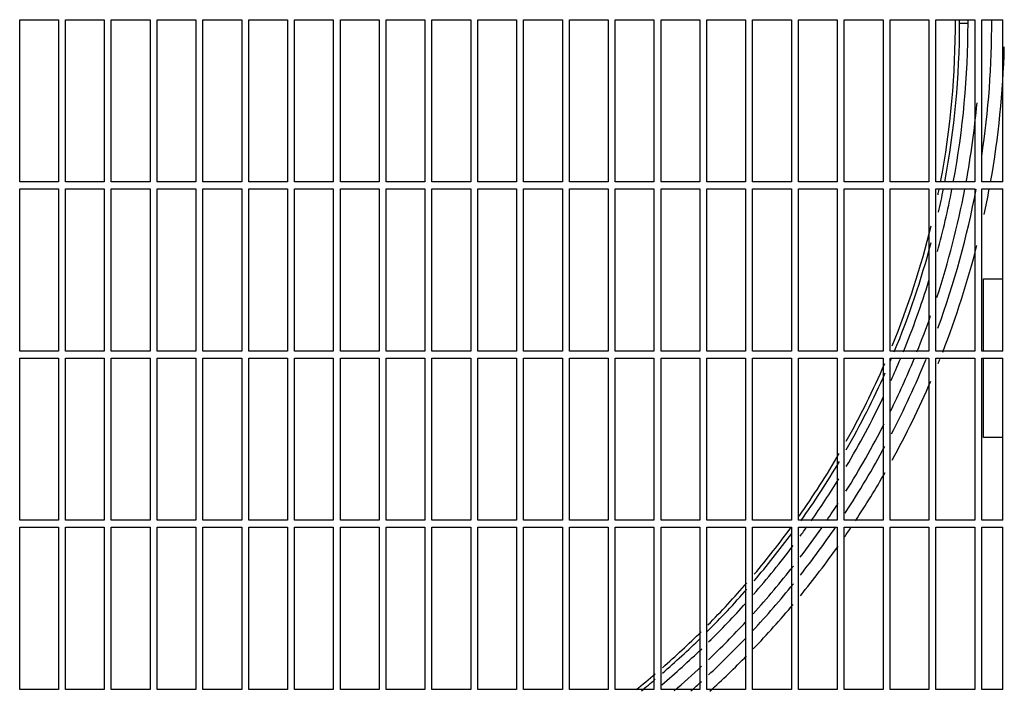
# Model space of a CAD drawing. Extents: x -22021 to 32132, y -1606 to 20506.
# Drawn here: x -20181 to -19902, y 18 to 208 of the extents above; entities that cross this region are included whole.
import ezdxf

# ---------------------------------------------------------------- set-up
doc = ezdxf.new("R2010")
doc.units = 0
doc.header["$LTSCALE"] = 30.734
doc.layers.get('0').update_dxf_attribs({"linetype": 'CONTINUOUS'})

msp = doc.modelspace()

# ---------------------------------------------------------------- linework, layer by layer
at = {"color": 7, "linetype": 'Continuous'}
for p, q in [((-20181.35, 162.31), (-20181.35, 208.31)), ((-20181.35, 208.31), (-20170.35, 208.31)), ((-20170.35, 208.31), (-20170.35, 162.31)), ((-20168.35, 162.31), (-20168.35, 208.31)), ((-20168.35, 208.31), (-20157.35, 208.31)), ((-20157.35, 208.31), (-20157.35, 162.31)), ((-20155.35, 162.31), (-20155.35, 208.31)), ((-20155.35, 208.31), (-20144.35, 208.31)), ((-20144.35, 208.31), (-20144.35, 162.31)), ((-20142.35, 162.31), (-20142.35, 208.31)), ((-20142.35, 208.31), (-20131.35, 208.31)), ((-20131.35, 208.31), (-20131.35, 162.31)), ((-20129.35, 162.31), (-20129.35, 208.31)), ((-20129.35, 208.31), (-20118.35, 208.31)), ((-20118.35, 208.31), (-20118.35, 162.31)), ((-20116.35, 162.31), (-20116.35, 208.31)), ((-20116.35, 208.31), (-20105.35, 208.31)), ((-20105.35, 208.31), (-20105.35, 162.31)), ((-20103.35, 162.31), (-20103.35, 208.31)), ((-20103.35, 208.31), (-20092.35, 208.31)), ((-20092.35, 208.31), (-20092.35, 162.31)), ((-20090.35, 162.31), (-20090.35, 208.31)), ((-20090.35, 208.31), (-20079.35, 208.31)), ((-20079.35, 208.31), (-20079.35, 162.31)), ((-20077.35, 162.31), (-20077.35, 208.31)), ((-20077.35, 208.31), (-20066.35, 208.31)), ((-20066.35, 208.31), (-20066.35, 162.31)), ((-20064.35, 162.31), (-20064.35, 208.31)), ((-20064.35, 208.31), (-20053.35, 208.31)), ((-20053.35, 208.31), (-20053.35, 162.31)), ((-20051.35, 162.31), (-20051.35, 208.31)), ((-20051.35, 208.31), (-20040.35, 208.31)), ((-20040.35, 208.31), (-20040.35, 162.31)), ((-20038.35, 162.31), (-20038.35, 208.31)), ((-20038.35, 208.31), (-20027.35, 208.31)), ((-20027.35, 208.31), (-20027.35, 162.31)), ((-20025.35, 208.31), (-20014.35, 208.31)), ((-20025.35, 162.31), (-20025.35, 208.31)), ((-20014.35, 208.31), (-20014.35, 162.31)), ((-20012.35, 208.31), (-20001.35, 208.31)), ((-20012.35, 162.31), (-20012.35, 208.31)), ((-20001.35, 208.31), (-20001.35, 162.31)), ((-19999.35, 208.31), (-19988.35, 208.31)), ((-19999.35, 162.31), (-19999.35, 208.31)), ((-19988.35, 208.31), (-19988.35, 162.31)), ((-19986.35, 208.31), (-19975.35, 208.31)), ((-19986.35, 162.31), (-19986.35, 208.31)), ((-19975.35, 208.31), (-19975.35, 162.31)), ((-19973.35, 208.31), (-19962.35, 208.31)), ((-19973.35, 162.31), (-19973.35, 208.31)), ((-19962.35, 208.31), (-19962.35, 162.31)), ((-19960.35, 208.31), (-19949.35, 208.31)), ((-19960.35, 162.31), (-19960.35, 208.31)), ((-19949.35, 208.31), (-19949.35, 162.31)), ((-19947.35, 208.31), (-19936.35, 208.31)), ((-19947.35, 162.31), (-19947.35, 208.31)), ((-19936.35, 208.31), (-19936.35, 162.31)), ((-19934.35, 208.31), (-19923.35, 208.31)), ((-19934.35, 162.31), (-19934.35, 208.31)), ((-19923.35, 208.31), (-19923.35, 162.31)), ((-19921.35, 208.31), (-19910.35, 208.31)), ((-19921.35, 162.31), (-19921.35, 208.31)), ((-19914.63, 207.3), (-19912.24, 207.3)), ((-19910.35, 208.31), (-19910.35, 162.31)), ((-19908.35, 208.31), (-19902.35, 208.31)), ((-19908.35, 162.31), (-19908.35, 208.31)), ((-19902.35, 162.31), (-19902.35, 208.31)), ((-20170.35, 162.31), (-20181.35, 162.31)), ((-20157.35, 162.31), (-20168.35, 162.31)), ((-20144.35, 162.31), (-20155.35, 162.31)), ((-20131.35, 162.31), (-20142.35, 162.31)), ((-20118.35, 162.31), (-20129.35, 162.31)), ((-20105.35, 162.31), (-20116.35, 162.31)), ((-20092.35, 162.31), (-20103.35, 162.31)), ((-20079.35, 162.31), (-20090.35, 162.31)), ((-20066.35, 162.31), (-20077.35, 162.31)), ((-20053.35, 162.31), (-20064.35, 162.31)), ((-20040.35, 162.31), (-20051.35, 162.31)), ((-20027.35, 162.31), (-20038.35, 162.31)), ((-20014.35, 162.31), (-20025.35, 162.31)), ((-20001.35, 162.31), (-20012.35, 162.31)), ((-19988.35, 162.31), (-19999.35, 162.31)), ((-19975.35, 162.31), (-19986.35, 162.31)), ((-19962.35, 162.31), (-19973.35, 162.31)), ((-19949.35, 162.31), (-19960.35, 162.31)), ((-19936.35, 162.31), (-19947.35, 162.31)), ((-19923.35, 162.31), (-19934.35, 162.31)), ((-19910.35, 162.31), (-19921.35, 162.31)), ((-19902.35, 162.31), (-19908.35, 162.31)), ((-20181.35, 114.31), (-20181.35, 160.31)), ((-20181.35, 160.31), (-20170.35, 160.31)), ((-20170.35, 160.31), (-20170.35, 114.31)), ((-20168.35, 114.31), (-20168.35, 160.31)), ((-20168.35, 160.31), (-20157.35, 160.31)), ((-20157.35, 160.31), (-20157.35, 114.31)), ((-20155.35, 114.31), (-20155.35, 160.31)), ((-20155.35, 160.31), (-20144.35, 160.31)), ((-20144.35, 160.31), (-20144.35, 114.31)), ((-20142.35, 114.31), (-20142.35, 160.31)), ((-20142.35, 160.31), (-20131.35, 160.31)), ((-20131.35, 160.31), (-20131.35, 114.31)), ((-20129.35, 114.31), (-20129.35, 160.31)), ((-20129.35, 160.31), (-20118.35, 160.31)), ((-20118.35, 160.31), (-20118.35, 114.31)), ((-20116.35, 114.31), (-20116.35, 160.31)), ((-20116.35, 160.31), (-20105.35, 160.31)), ((-20105.35, 160.31), (-20105.35, 114.31)), ((-20103.35, 114.31), (-20103.35, 160.31)), ((-20103.35, 160.31), (-20092.35, 160.31)), ((-20092.35, 160.31), (-20092.35, 114.31)), ((-20090.35, 114.31), (-20090.35, 160.31)), ((-20090.35, 160.31), (-20079.35, 160.31)), ((-20079.35, 160.31), (-20079.35, 114.31)), ((-20077.35, 114.31), (-20077.35, 160.31)), ((-20077.35, 160.31), (-20066.35, 160.31)), ((-20066.35, 160.31), (-20066.35, 114.31)), ((-20064.35, 160.31), (-20053.35, 160.31)), ((-20064.35, 114.31), (-20064.35, 160.31)), ((-20053.35, 160.31), (-20053.35, 114.31)), ((-20051.35, 160.31), (-20040.35, 160.31)), ((-20051.35, 114.31), (-20051.35, 160.31)), ((-20040.35, 160.31), (-20040.35, 114.31)), ((-20038.35, 160.31), (-20027.35, 160.31)), ((-20038.35, 114.31), (-20038.35, 160.31)), ((-20027.35, 160.31), (-20027.35, 114.31)), ((-20025.35, 160.31), (-20014.35, 160.31)), ((-20025.35, 114.31), (-20025.35, 160.31)), ((-20014.35, 160.31), (-20014.35, 114.31)), ((-20012.35, 160.31), (-20001.35, 160.31)), ((-20012.35, 114.31), (-20012.35, 160.31)), ((-20001.35, 160.31), (-20001.35, 114.31)), ((-19999.35, 160.31), (-19988.35, 160.31)), ((-19999.35, 114.31), (-19999.35, 160.31)), ((-19988.35, 160.31), (-19988.35, 114.31)), ((-19986.35, 160.31), (-19975.35, 160.31)), ((-19986.35, 114.31), (-19986.35, 160.31)), ((-19975.35, 160.31), (-19975.35, 114.31)), ((-19973.35, 160.31), (-19962.35, 160.31)), ((-19973.35, 114.31), (-19973.35, 160.31)), ((-19962.35, 160.31), (-19962.35, 114.31)), ((-19960.35, 160.31), (-19949.35, 160.31)), ((-19960.35, 114.31), (-19960.35, 160.31)), ((-19949.35, 160.31), (-19949.35, 114.31)), ((-19947.35, 160.31), (-19936.35, 160.31)), ((-19947.35, 114.31), (-19947.35, 160.31)), ((-19936.35, 160.31), (-19936.35, 114.31)), ((-19934.35, 160.31), (-19923.35, 160.31)), ((-19934.35, 114.31), (-19934.35, 160.31)), ((-19923.35, 160.31), (-19923.35, 114.31)), ((-19921.35, 160.31), (-19910.35, 160.31)), ((-19921.35, 114.31), (-19921.35, 160.31)), ((-19910.35, 160.31), (-19910.35, 114.31)), ((-19908.35, 160.31), (-19902.35, 160.31)), ((-19908.35, 114.31), (-19908.35, 160.31)), ((-19902.35, 114.31), (-19902.35, 160.31)), ((-19907.85, 134.8), (-19902.35, 134.8)), ((-19907.85, 114.31), (-19907.85, 134.8)), ((-20170.35, 114.31), (-20181.35, 114.31)), ((-20181.35, 66.31), (-20181.35, 112.31)), ((-20181.35, 112.31), (-20170.35, 112.31)), ((-20170.35, 112.31), (-20170.35, 66.31)), ((-20157.35, 114.31), (-20168.35, 114.31)), ((-20168.35, 66.31), (-20168.35, 112.31)), ((-20168.35, 112.31), (-20157.35, 112.31)), ((-20157.35, 112.31), (-20157.35, 66.31)), ((-20144.35, 114.31), (-20155.35, 114.31)), ((-20155.35, 66.31), (-20155.35, 112.31)), ((-20155.35, 112.31), (-20144.35, 112.31)), ((-20144.35, 112.31), (-20144.35, 66.31)), ((-20131.35, 114.31), (-20142.35, 114.31)), ((-20142.35, 66.31), (-20142.35, 112.31)), ((-20142.35, 112.31), (-20131.35, 112.31)), ((-20131.35, 112.31), (-20131.35, 66.31)), ((-20118.35, 114.31), (-20129.35, 114.31)), ((-20129.35, 66.31), (-20129.35, 112.31)), ((-20129.35, 112.31), (-20118.35, 112.31)), ((-20118.35, 112.31), (-20118.35, 66.31)), ((-20105.35, 114.31), (-20116.35, 114.31)), ((-20116.35, 66.31), (-20116.35, 112.31)), ((-20116.35, 112.31), (-20105.35, 112.31)), ((-20105.35, 112.31), (-20105.35, 66.31)), ((-20092.35, 114.31), (-20103.35, 114.31)), ((-20103.35, 66.31), (-20103.35, 112.31)), ((-20103.35, 112.31), (-20092.35, 112.31)), ((-20092.35, 112.31), (-20092.35, 66.31)), ((-20079.35, 114.31), (-20090.35, 114.31)), ((-20090.35, 112.31), (-20079.35, 112.31)), ((-20090.35, 66.31), (-20090.35, 112.31)), ((-20079.35, 112.31), (-20079.35, 66.31)), ((-20066.35, 114.31), (-20077.35, 114.31)), ((-20077.35, 112.31), (-20066.35, 112.31)), ((-20077.35, 66.31), (-20077.35, 112.31)), ((-20066.35, 112.31), (-20066.35, 66.31)), ((-20053.35, 114.31), (-20064.35, 114.31)), ((-20064.35, 112.31), (-20053.35, 112.31)), ((-20064.35, 66.31), (-20064.35, 112.31)), ((-20053.35, 112.31), (-20053.35, 66.31)), ((-20040.35, 114.31), (-20051.35, 114.31)), ((-20051.35, 112.31), (-20040.35, 112.31)), ((-20051.35, 66.31), (-20051.35, 112.31)), ((-20040.35, 112.31), (-20040.35, 66.31)), ((-20027.35, 114.31), (-20038.35, 114.31)), ((-20038.35, 112.31), (-20027.35, 112.31)), ((-20038.35, 66.31), (-20038.35, 112.31)), ((-20027.35, 112.31), (-20027.35, 66.31)), ((-20014.35, 114.31), (-20025.35, 114.31)), ((-20025.35, 112.31), (-20014.35, 112.31)), ((-20025.35, 66.31), (-20025.35, 112.31)), ((-20014.35, 112.31), (-20014.35, 66.31)), ((-20001.35, 114.31), (-20012.35, 114.31)), ((-20012.35, 112.31), (-20001.35, 112.31)), ((-20012.35, 66.31), (-20012.35, 112.31)), ((-20001.35, 112.31), (-20001.35, 66.31)), ((-19988.35, 114.31), (-19999.35, 114.31)), ((-19999.35, 112.31), (-19988.35, 112.31)), ((-19999.35, 66.31), (-19999.35, 112.31)), ((-19988.35, 112.31), (-19988.35, 66.31)), ((-19975.35, 114.31), (-19986.35, 114.31)), ((-19986.35, 112.31), (-19975.35, 112.31)), ((-19986.35, 66.31), (-19986.35, 112.31)), ((-19975.35, 112.31), (-19975.35, 66.31)), ((-19962.35, 114.31), (-19973.35, 114.31)), ((-19973.35, 112.31), (-19962.35, 112.31)), ((-19973.35, 66.31), (-19973.35, 112.31)), ((-19962.35, 112.31), (-19962.35, 66.31)), ((-19949.35, 114.31), (-19960.35, 114.31)), ((-19960.35, 112.31), (-19949.35, 112.31)), ((-19960.35, 66.31), (-19960.35, 112.31)), ((-19949.35, 112.31), (-19949.35, 66.31)), ((-19936.35, 114.31), (-19947.35, 114.31)), ((-19947.35, 112.31), (-19936.35, 112.31)), ((-19947.35, 66.31), (-19947.35, 112.31)), ((-19936.35, 112.31), (-19936.35, 66.31)), ((-19923.35, 114.31), (-19934.35, 114.31)), ((-19934.35, 112.31), (-19923.35, 112.31)), ((-19934.35, 66.31), (-19934.35, 112.31)), ((-19923.35, 112.31), (-19923.35, 66.31)), ((-19910.35, 114.31), (-19921.35, 114.31)), ((-19921.35, 112.31), (-19910.35, 112.31)), ((-19921.35, 66.31), (-19921.35, 112.31)), ((-19910.35, 112.31), (-19910.35, 66.31)), ((-19902.35, 114.31), (-19908.35, 114.31)), ((-19908.35, 112.31), (-19902.35, 112.31)), ((-19908.35, 66.31), (-19908.35, 112.31)), ((-19907.85, 89.8), (-19907.85, 112.31)), ((-19902.35, 66.31), (-19902.35, 112.31)), ((-19902.35, 89.8), (-19907.85, 89.8)), ((-20170.35, 66.31), (-20181.35, 66.31)), ((-20181.35, 18.31), (-20181.35, 64.31)), ((-20181.35, 64.31), (-20170.35, 64.31)), ((-20170.35, 64.31), (-20170.35, 18.31)), ((-20157.35, 66.31), (-20168.35, 66.31)), ((-20168.35, 64.31), (-20157.35, 64.31)), ((-20168.35, 18.31), (-20168.35, 64.31)), ((-20157.35, 64.31), (-20157.35, 18.31)), ((-20144.35, 66.31), (-20155.35, 66.31)), ((-20155.35, 64.31), (-20144.35, 64.31)), ((-20155.35, 18.31), (-20155.35, 64.31)), ((-20144.35, 64.31), (-20144.35, 18.31)), ((-20131.35, 66.31), (-20142.35, 66.31)), ((-20142.35, 64.31), (-20131.35, 64.31)), ((-20142.35, 18.31), (-20142.35, 64.31)), ((-20131.35, 64.31), (-20131.35, 18.31)), ((-20118.35, 66.31), (-20129.35, 66.31)), ((-20129.35, 64.31), (-20118.35, 64.31)), ((-20129.35, 18.31), (-20129.35, 64.31)), ((-20118.35, 64.31), (-20118.35, 18.31)), ((-20105.35, 66.31), (-20116.35, 66.31)), ((-20116.35, 64.31), (-20105.35, 64.31)), ((-20116.35, 18.31), (-20116.35, 64.31)), ((-20105.35, 64.31), (-20105.35, 18.31)), ((-20092.35, 66.31), (-20103.35, 66.31)), ((-20103.35, 64.31), (-20092.35, 64.31)), ((-20103.35, 18.31), (-20103.35, 64.31)), ((-20092.35, 64.31), (-20092.35, 18.31)), ((-20079.35, 66.31), (-20090.35, 66.31)), ((-20090.35, 64.31), (-20079.35, 64.31)), ((-20090.35, 18.31), (-20090.35, 64.31)), ((-20079.35, 64.31), (-20079.35, 18.31)), ((-20066.35, 66.31), (-20077.35, 66.31)), ((-20077.35, 64.31), (-20066.35, 64.31)), ((-20077.35, 18.31), (-20077.35, 64.31)), ((-20066.35, 64.31), (-20066.35, 18.31)), ((-20053.35, 66.31), (-20064.35, 66.31)), ((-20064.35, 64.31), (-20053.35, 64.31)), ((-20064.35, 18.31), (-20064.35, 64.31)), ((-20053.35, 64.31), (-20053.35, 18.31)), ((-20040.35, 66.31), (-20051.35, 66.31)), ((-20051.35, 64.31), (-20040.35, 64.31)), ((-20051.35, 18.31), (-20051.35, 64.31)), ((-20040.35, 64.31), (-20040.35, 18.31)), ((-20027.35, 66.31), (-20038.35, 66.31)), ((-20038.35, 64.31), (-20027.35, 64.31)), ((-20038.35, 18.31), (-20038.35, 64.31)), ((-20027.35, 64.31), (-20027.35, 18.31)), ((-20014.35, 66.31), (-20025.35, 66.31)), ((-20025.35, 64.31), (-20014.35, 64.31)), ((-20025.35, 18.31), (-20025.35, 64.31)), ((-20014.35, 64.31), (-20014.35, 18.31)), ((-20001.35, 66.31), (-20012.35, 66.31)), ((-20012.35, 64.31), (-20001.35, 64.31)), ((-20012.35, 18.31), (-20012.35, 64.31)), ((-20001.35, 64.31), (-20001.35, 18.31)), ((-19988.35, 66.31), (-19999.35, 66.31)), ((-19999.35, 64.31), (-19988.35, 64.31)), ((-19999.35, 18.31), (-19999.35, 64.31)), ((-19988.35, 64.31), (-19988.35, 18.31)), ((-19975.35, 66.31), (-19986.35, 66.31)), ((-19986.35, 64.31), (-19975.35, 64.31)), ((-19986.35, 18.31), (-19986.35, 64.31)), ((-19975.35, 64.31), (-19975.35, 18.31)), ((-19962.35, 66.31), (-19973.35, 66.31)), ((-19973.35, 64.31), (-19962.35, 64.31)), ((-19973.35, 18.31), (-19973.35, 64.31)), ((-19962.35, 64.31), (-19962.35, 18.31)), ((-19949.35, 66.31), (-19960.35, 66.31)), ((-19960.35, 64.31), (-19949.35, 64.31)), ((-19960.35, 18.31), (-19960.35, 64.31)), ((-19949.35, 64.31), (-19949.35, 18.31)), ((-19936.35, 66.31), (-19947.35, 66.31)), ((-19947.35, 64.31), (-19936.35, 64.31)), ((-19947.35, 18.31), (-19947.35, 64.31)), ((-19936.35, 64.31), (-19936.35, 18.31)), ((-19923.35, 66.31), (-19934.35, 66.31)), ((-19934.35, 64.31), (-19923.35, 64.31)), ((-19934.35, 18.31), (-19934.35, 64.31)), ((-19923.35, 64.31), (-19923.35, 18.31)), ((-19910.35, 66.31), (-19921.35, 66.31)), ((-19921.35, 64.31), (-19910.35, 64.31)), ((-19921.35, 18.31), (-19921.35, 64.31)), ((-19910.35, 64.31), (-19910.35, 18.31)), ((-19902.35, 66.31), (-19908.35, 66.31)), ((-19908.35, 64.31), (-19902.35, 64.31)), ((-19908.35, 18.31), (-19908.35, 64.31)), ((-19902.35, 18.31), (-19902.35, 64.31)), ((-20170.35, 18.31), (-20181.35, 18.31)), ((-20157.35, 18.31), (-20168.35, 18.31)), ((-20144.35, 18.31), (-20155.35, 18.31)), ((-20131.35, 18.31), (-20142.35, 18.31)), ((-20118.35, 18.31), (-20129.35, 18.31)), ((-20105.35, 18.31), (-20116.35, 18.31)), ((-20092.35, 18.31), (-20103.35, 18.31)), ((-20079.35, 18.31), (-20090.35, 18.31)), ((-20066.35, 18.31), (-20077.35, 18.31)), ((-20053.35, 18.31), (-20064.35, 18.31)), ((-20040.35, 18.31), (-20051.35, 18.31)), ((-20027.35, 18.31), (-20038.35, 18.31)), ((-20014.35, 18.31), (-20025.35, 18.31)), ((-20001.35, 18.31), (-20012.35, 18.31)), ((-19988.35, 18.31), (-19999.35, 18.31)), ((-19975.35, 18.31), (-19986.35, 18.31)), ((-19962.35, 18.31), (-19973.35, 18.31)), ((-19949.35, 18.31), (-19960.35, 18.31)), ((-19936.35, 18.31), (-19947.35, 18.31)), ((-19923.35, 18.31), (-19934.35, 18.31)), ((-19910.35, 18.31), (-19921.35, 18.31)), ((-19902.35, 18.31), (-19908.35, 18.31))]:
    msp.add_line(p, q, dxfattribs=at)
for radius, start, end in [(242.54, 349.2827, 0.2379), (243.72, 349.3583, 359.9995), (246.11, 349.4393, 359.9995), (243.72, 0.0005, 0.235), (246.11, 0.0005, 0.2305), (252.84, 351.4148, 0.2282), (256.5, 349.88, 358.5009), (249.69, 349.595, 354.8156), (249.69, 341.8551, 349.1238), (246.11, 344.7488, 348.9579), (252.84, 339.9984, 349.2675), (242.54, 348.4192, 348.7789), (243.72, 347.2934, 348.8781), (256.5, 347.7804, 349.4212), (242.54, 337.8311, 346.2939), (243.72, 337.5094, 345.214), (256.5, 338.677, 345.7737), (246.11, 337.7353, 342.7401), (249.69, 338.0703, 340.5977), (243.72, 336.8549, 337.0331), (249.69, 333.8447, 337.5768), (246.11, 335.6763, 337.2399), (252.84, 332.5625, 337.8689), (256.5, 337.8972, 338.1953), (242.54, 330.7285, 336.5367), (243.72, 330.2309, 335.9823), (256.5, 331.1079, 336.6756), (246.11, 329.2667, 334.4579), (249.69, 327.8729, 332.926), (252.84, 326.6651, 331.6552), (242.54, 324.8053, 329.7827), (243.72, 324.6066, 329.3155), (256.5, 326.612, 330.2146), (246.11, 324.9923, 328.3178), (249.69, 325.6135, 326.9542), (242.54, 319.8752, 323.8888), (246.11, 323.7487, 324.523), (252.84, 321.7474, 325.5494), (243.72, 319.521, 323.5616), (249.69, 322.6563, 325.0259), (256.5, 325.3756, 326.0962), (246.11, 318.8153, 322.9919), (256.5, 320.7189, 324.6614), (249.69, 317.8673, 321.9196), (242.54, 315.2736, 319.1167), (252.84, 317.0367, 321.0198), (243.72, 314.9212, 318.7995), (246.11, 314.503, 318.0527), (256.5, 316.2175, 320.0015), (249.69, 313.6858, 317.1324), (242.54, 311.0803, 314.6285), (243.72, 310.8431, 314.2909), (252.84, 313.0142, 316.4179), (246.11, 310.3112, 313.861), (256.5, 312.3641, 315.6087), (242.54, 308.7903, 310.4352), (249.69, 310.6706, 313.0592), (243.72, 309.0146, 310.2184), (252.84, 311.4659, 312.3954)]:
    msp.add_arc((-20158.35, 207.3), radius, start, end, dxfattribs=at)

doc.saveas('drawing.dxf')
